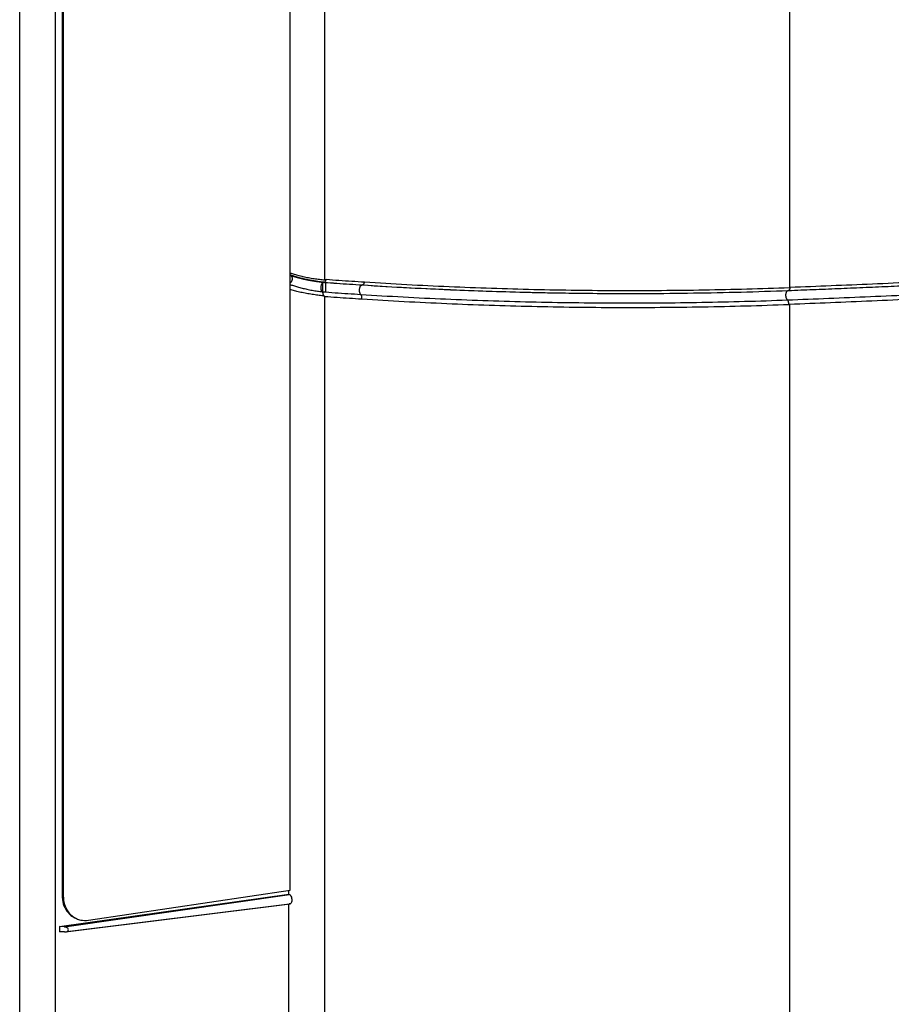
# Model space of a CAD drawing. Units: inches. Extents: x 0 to 34, y 0 to 22.
# Drawn here: x 25.9 to 28.5, y 9.3 to 12.3 of the extents above; entities that cross this region are included whole.
import ezdxf

# ---------------------------------------------------------------- set-up
doc = ezdxf.new("R2010")
doc.units = ezdxf.units.IN
doc.header["$LTSCALE"] = 1.87
doc.header["$MEASUREMENT"] = 0
doc.layers.get('0').update_dxf_attribs({"linetype": 'CONTINUOUS'})

msp = doc.modelspace()

# ---------------------------------------------------------------- linework, layer by layer
at = {"color": 9, "linetype": 'Continuous'}
for p, q in [((28.232, 15.3722), (28.232, 11.491)), ((26.8176, 11.5145), (26.8176, 14.9449)), ((25.8893, 7.0695), (25.8893, 14.4166)), ((25.9985, 7.0611), (25.9985, 14.4083)), ((26.8116, 11.4779), (26.8116, 11.5055)), ((26.8154, 11.5068), (26.8155, 11.5068)), ((26.8155, 11.5068), (26.8155, 11.5068)), ((26.9322, 11.4987), (26.9324, 11.4987)), ((28.2278, 11.482), (28.2289, 11.482)), ((26.8176, 6.7774), (26.8176, 11.464)), ((28.232, 11.4396), (28.232, 6.7504)), ((26.0183, 9.6414), (26.022, 9.6397)), ((26.0253, 9.5453), (26.7102, 9.6441)), ((26.0253, 9.5298), (26.7102, 9.6155))]:
    msp.add_line(p, q, dxfattribs=at)
at = {"color": 6, "linetype": 'Continuous'}
for p, q in [((26.7124, 9.6573), (26.7124, 14.4489)), ((26.0183, 14.2618), (26.0183, 9.6414)), ((26.022, 14.2602), (26.022, 9.6397)), ((26.0987, 9.5656), (26.7124, 9.6573)), ((26.7088, 9.6447), (26.7088, 9.6568)), ((26.0106, 9.5461), (26.7088, 9.6447)), ((26.7088, 9.6447), (26.7102, 9.6441)), ((26.0287, 9.5299), (26.7123, 9.6152)), ((26.7088, 9.6162), (26.7102, 9.6155)), ((26.7088, 7.1548), (26.7088, 9.6147)), ((26.7123, 9.6152), (26.7102, 9.6155)), ((26.0588, 9.572), (26.0625, 9.5704)), ((26.0253, 9.5453), (26.0106, 9.5461)), ((26.0106, 9.5461), (26.0106, 9.5307)), ((26.0253, 9.5298), (26.0106, 9.5307)), ((26.0253, 9.5298), (26.0287, 9.5299))]:
    msp.add_line(p, q, dxfattribs=at)
at = {"color": 7, "linetype": 'Continuous'}
for p, q in [((26.8197, 11.5065), (26.8197, 11.4774)), ((26.9319, 11.4988), (26.9322, 11.4987))]:
    msp.add_line(p, q, dxfattribs=at)
at = {"color": 6, "linetype": 'Continuous'}
for points, knots in [([(26.7124, 11.5352), (26.7133, 11.5349), (26.7163, 11.5339), (26.7216, 11.5322), (26.7285, 11.5301), (26.7358, 11.5282), (26.7435, 11.5262), (26.7515, 11.5244), (26.7598, 11.5227), (26.7682, 11.521), (26.7767, 11.5195), (26.7852, 11.5182), (26.7935, 11.517), (26.8018, 11.516), (26.8098, 11.5151), (26.815, 11.5147), (26.8176, 11.5145)], [0, 0, 0, 0, 0.0027142, 0.0094617, 0.0166499, 0.0242847, 0.0322806, 0.0405217, 0.048944, 0.0575339, 0.0661987, 0.0748099, 0.0832934, 0.0916264, 0.0997134, 0.1074186, 0.1074186, 0.1074186, 0.1074186]), ([(26.8152, 11.5068), (26.8142, 11.5069), (26.8119, 11.5071), (26.8084, 11.5075), (26.8047, 11.5079), (26.8009, 11.5084), (26.7971, 11.509), (26.7931, 11.5095), (26.7892, 11.5101), (26.7852, 11.5108), (26.7811, 11.5115), (26.7771, 11.5122), (26.7731, 11.5129), (26.7691, 11.5137), (26.7651, 11.5145), (26.7611, 11.5154), (26.7573, 11.5162), (26.7534, 11.5171), (26.7497, 11.518), (26.7461, 11.5188), (26.7425, 11.5198), (26.7391, 11.5207), (26.7357, 11.5216), (26.7325, 11.5225), (26.7295, 11.5234), (26.7266, 11.5243), (26.7239, 11.5252), (26.7213, 11.526), (26.719, 11.5268), (26.7168, 11.5277), (26.7148, 11.5284), (26.7133, 11.529), (26.7126, 11.5293), (26.7124, 11.5294)], [0, 0, 0, 0, 0.0031471, 0.0067902, 0.0105278, 0.0143524, 0.0182583, 0.0222315, 0.0262541, 0.0303161, 0.0344022, 0.0385034, 0.0426066, 0.0466968, 0.0507657, 0.0548022, 0.058789, 0.0627073, 0.0665472, 0.0703058, 0.0739724, 0.0775375, 0.080989, 0.0843079, 0.0874863, 0.0905119, 0.0933774, 0.0960761, 0.0985977, 0.1009361, 0.1030837, 0.1050328, 0.1055209, 0.1055209, 0.1055209, 0.1055209]), ([(26.7124, 11.5282), (26.7125, 11.5282), (26.7136, 11.5278), (26.7157, 11.5271), (26.7188, 11.526), (26.7221, 11.525), (26.7254, 11.524), (26.7289, 11.523), (26.7324, 11.522), (26.7361, 11.521), (26.7398, 11.52), (26.7436, 11.5191), (26.7475, 11.5181), (26.7515, 11.5172), (26.7555, 11.5163), (26.7595, 11.5155), (26.7636, 11.5146), (26.7677, 11.5138), (26.7719, 11.513), (26.776, 11.5123), (26.7802, 11.5115), (26.7843, 11.5108), (26.7884, 11.5102), (26.7925, 11.5096), (26.7965, 11.509), (26.8005, 11.5085), (26.8044, 11.508), (26.8083, 11.5075), (26.8119, 11.5071), (26.8142, 11.5069), (26.8152, 11.5068)], [0, 0, 0, 0, 0.0002344, 0.003434, 0.0067314, 0.0101269, 0.0136191, 0.0172102, 0.0208953, 0.0246726, 0.0285314, 0.0324641, 0.0364652, 0.0405277, 0.0446415, 0.0487964, 0.0529816, 0.0571862, 0.061402, 0.0656234, 0.0698388, 0.0740319, 0.0781938, 0.0823122, 0.0863837, 0.0903991, 0.094354, 0.0982365, 0.1020284, 0.1052086, 0.1052086, 0.1052086, 0.1052086]), ([(26.8155, 11.5068), (26.8284, 11.5058), (26.8544, 11.504), (26.8932, 11.5013), (26.9191, 11.4996), (26.9319, 11.4988)], [0, 0, 0, 0, 0.0389037, 0.0781797, 0.1166156, 0.1166156, 0.1166156, 0.1166156]), ([(26.8169, 11.507), (26.8172, 11.5071), (26.8179, 11.5075), (26.8188, 11.5083), (26.8197, 11.5094), (26.8205, 11.5108), (26.8211, 11.5123), (26.8217, 11.5141), (26.8219, 11.5153), (26.822, 11.5159)], [0, 0, 0, 0, 0.00110373, 0.00234572, 0.00374386, 0.00529655, 0.00698821, 0.00879348, 0.01068032, 0.01068032, 0.01068032, 0.01068032]), ([(26.8133, 11.4657), (26.8106, 11.466), (26.8051, 11.4665), (26.7967, 11.4674), (26.7881, 11.4686), (26.7793, 11.4698), (26.7706, 11.4713), (26.7619, 11.4728), (26.7534, 11.4745), (26.7451, 11.4762), (26.7371, 11.478), (26.7294, 11.4798), (26.7223, 11.4817), (26.7167, 11.4833), (26.7134, 11.4843), (26.7124, 11.4846)], [0, 0, 0, 0, 0.0081252, 0.016631, 0.0253616, 0.0341804, 0.0430628, 0.0519279, 0.0606433, 0.0691213, 0.0773585, 0.0852587, 0.092698, 0.0996251, 0.102768, 0.102768, 0.102768, 0.102768]), ([(26.8133, 11.4657), (26.8133, 11.4663), (26.8134, 11.4675), (26.8134, 11.4692), (26.8133, 11.4709), (26.813, 11.4725), (26.8126, 11.4739), (26.8121, 11.4753), (26.8117, 11.4761), (26.8115, 11.4765)], [0, 0, 0, 0, 0.00175102, 0.00348367, 0.00517261, 0.00679411, 0.0083271, 0.00975435, 0.01106396, 0.01106396, 0.01106396, 0.01106396]), ([(26.9324, 11.4987), (26.98, 11.4957), (27.0754, 11.4901), (27.2188, 11.4833), (27.3626, 11.4782), (27.5066, 11.4747), (27.6507, 11.4729), (27.7951, 11.4726), (27.9397, 11.474), (28.084, 11.477), (28.18, 11.4801), (28.2278, 11.4819)], [0, 0, 0, 0, 0.143145, 0.286814, 0.430652, 0.574664, 0.718856, 0.863234, 1.007804, 1.15257, 1.296135, 1.296135, 1.296135, 1.296135]), ([(28.2289, 11.482), (28.2538, 11.4829), (28.3039, 11.4848), (28.3794, 11.4879), (28.4555, 11.4911), (28.5317, 11.4944), (28.5825, 11.4967), (28.6077, 11.4979)], [0, 0, 0, 0, 0.074718, 0.1503686, 0.2265677, 0.3032942, 0.379155, 0.379155, 0.379155, 0.379155]), ([(26.8176, 11.464), (26.8171, 11.4641), (26.8162, 11.4644), (26.8148, 11.465), (26.8138, 11.4655), (26.8133, 11.4657)], [0, 0, 0, 0, 0.001425485, 0.002968511, 0.004625498, 0.004625498, 0.004625498, 0.004625498]), ([(26.8176, 11.464), (26.8301, 11.4631), (26.8551, 11.4613), (26.8927, 11.4587), (26.9177, 11.4571), (26.9303, 11.4563)], [0, 0, 0, 0, 0.0376329, 0.0752771, 0.1129326, 0.1129326, 0.1129326, 0.1129326]), ([(26.9303, 11.4563), (27.0164, 11.4508), (27.1889, 11.4415), (27.4482, 11.4328), (27.7082, 11.4295), (27.9688, 11.4314), (28.1427, 11.4362), (28.2298, 11.4395)], [0, 0, 0, 0, 0.258872, 0.5183, 0.778303, 1.038919, 1.300164, 1.300164, 1.300164, 1.300164]), ([(28.6099, 11.4555), (28.5674, 11.4535), (28.4829, 11.4497), (28.3569, 11.4444), (28.2734, 11.4411), (28.232, 11.4396)], [0, 0, 0, 0, 0.1275856, 0.2536917, 0.3782351, 0.3782351, 0.3782351, 0.3782351]), ([(28.232, 11.4396), (28.2316, 11.4395), (28.2309, 11.4395), (28.2301, 11.4395), (28.2298, 11.4395)], [0, 0, 0, 0, 0.001093219, 0.002184522, 0.002184522, 0.002184522, 0.002184522]), ([(26.0183, 9.6414), (26.0183, 9.6327), (26.0207, 9.6156), (26.0316, 9.5928), (26.0458, 9.5788), (26.0557, 9.5734), (26.0588, 9.572)], [0, 0, 0, 0, 0.02615071, 0.05090261, 0.07449892, 0.08459303, 0.08459303, 0.08459303, 0.08459303]), ([(26.022, 9.6397), (26.022, 9.631), (26.0244, 9.6139), (26.0353, 9.5911), (26.0495, 9.5772), (26.0594, 9.5717), (26.0625, 9.5704)], [0, 0, 0, 0, 0.02615071, 0.05090261, 0.07449892, 0.08459303, 0.08459303, 0.08459303, 0.08459303]), ([(26.7102, 9.6441), (26.7115, 9.6435), (26.714, 9.6409), (26.7163, 9.6359), (26.7177, 9.6298), (26.7177, 9.6237), (26.7165, 9.6187), (26.7143, 9.6157), (26.7127, 9.6153), (26.7123, 9.6152)], [0, 0, 0, 0, 0.00428006, 0.01003777, 0.01656015, 0.02287124, 0.02816081, 0.03196962, 0.03309448, 0.03309448, 0.03309448, 0.03309448]), ([(26.0625, 9.5704), (26.0665, 9.5686), (26.0783, 9.5647), (26.0909, 9.5645), (26.0987, 9.5656)], [0, 0, 0, 0, 0.0131913, 0.03690628, 0.03690628, 0.03690628, 0.03690628]), ([(26.0287, 9.5299), (26.029, 9.5299), (26.0306, 9.5301), (26.0333, 9.531), (26.0362, 9.5331), (26.0378, 9.5363), (26.0368, 9.54), (26.0339, 9.5428), (26.0299, 9.5446), (26.0269, 9.5452), (26.0253, 9.5453)], [0, 0, 0, 0, 0.00095324, 0.00486648, 0.00830724, 0.01153368, 0.01500975, 0.01893604, 0.02331137, 0.02809866, 0.02809866, 0.02809866, 0.02809866])]:
    msp.add_open_spline(points, degree=3, knots=knots, dxfattribs=at)
at = {"color": 9, "linetype": 'Continuous'}
for points, knots in [([(26.7149, 11.5274), (26.7153, 11.527), (26.7161, 11.5261), (26.717, 11.5244), (26.7178, 11.5225), (26.7183, 11.5203), (26.7184, 11.5181), (26.7183, 11.5158), (26.7178, 11.5136), (26.7171, 11.5113), (26.7161, 11.5092), (26.7148, 11.5073), (26.7135, 11.5059), (26.7127, 11.5051), (26.7125, 11.5049)], [0, 0, 0, 0, 0.00152989, 0.0035939, 0.00569553, 0.00786874, 0.01010173, 0.01238352, 0.01468568, 0.01701828, 0.01937427, 0.02170293, 0.02397538, 0.02503388, 0.02503388, 0.02503388, 0.02503388]), ([(26.8068, 11.5077), (26.8074, 11.5076), (26.8084, 11.5075), (26.8095, 11.5074), (26.8099, 11.5073)], [0, 0, 0, 0, 0.001875414, 0.003123369, 0.003123369, 0.003123369, 0.003123369]), ([(26.8156, 11.5068), (26.8157, 11.5068), (26.8162, 11.5068), (26.8166, 11.5069), (26.8169, 11.507)], [0, 0, 0, 0, 0.000551461, 0.001335253, 0.001335253, 0.001335253, 0.001335253]), ([(26.822, 11.5159), (26.835, 11.5149), (26.8609, 11.5131), (26.8999, 11.5104), (26.9258, 11.5087), (26.9388, 11.5078)], [0, 0, 0, 0, 0.0389969, 0.0780058, 0.1170269, 0.1170269, 0.1170269, 0.1170269]), ([(26.9324, 11.4987), (26.9327, 11.4987), (26.9333, 11.4988), (26.9343, 11.4992), (26.9354, 11.5), (26.9363, 11.5011), (26.9371, 11.5025), (26.9378, 11.5041), (26.9384, 11.5059), (26.9387, 11.5072), (26.9388, 11.5078)], [0, 0, 0, 0, 0.00086181, 0.00198241, 0.00324342, 0.00467829, 0.00629217, 0.00807002, 0.00998296, 0.01199282, 0.01199282, 0.01199282, 0.01199282]), ([(26.9388, 11.5078), (27.0245, 11.5023), (27.1962, 11.4931), (27.4542, 11.4845), (27.7129, 11.4811), (27.9723, 11.483), (28.1453, 11.4877), (28.232, 11.491)], [0, 0, 0, 0, 0.257646, 0.515785, 0.774481, 1.033798, 1.293801, 1.293801, 1.293801, 1.293801]), ([(28.6115, 11.5069), (28.5691, 11.5049), (28.4847, 11.5012), (28.3589, 11.4959), (28.2756, 11.4926), (28.2341, 11.4911)], [0, 0, 0, 0, 0.1274009, 0.2533198, 0.3776835, 0.3776835, 0.3776835, 0.3776835]), ([(26.7124, 11.5001), (26.7139, 11.4996), (26.7172, 11.4984), (26.7224, 11.4966), (26.7283, 11.4947), (26.7347, 11.4928), (26.7415, 11.491), (26.7486, 11.4892), (26.756, 11.4874), (26.7637, 11.4857), (26.7715, 11.4841), (26.7794, 11.4826), (26.7873, 11.4812), (26.7951, 11.48), (26.8027, 11.4789), (26.8078, 11.4783), (26.8102, 11.478)], [0, 0, 0, 0, 0.0047251, 0.0104335, 0.0166131, 0.0232531, 0.0303242, 0.0377195, 0.0453621, 0.053238, 0.0612765, 0.0693411, 0.0773545, 0.0852886, 0.0930432, 0.1004828, 0.1004828, 0.1004828, 0.1004828]), ([(26.8115, 11.4765), (26.8113, 11.4768), (26.8109, 11.4773), (26.8105, 11.4778), (26.8102, 11.478)], [0, 0, 0, 0, 0.001043533, 0.001996668, 0.001996668, 0.001996668, 0.001996668]), ([(27.1723, 11.4856), (27.1782, 11.4854), (27.1871, 11.485), (27.1959, 11.4846), (27.1989, 11.4845)], [0, 0, 0, 0, 0.01770444, 0.0265399, 0.0265399, 0.0265399, 0.0265399]), ([(27.4288, 11.4767), (27.4354, 11.4765), (27.4473, 11.4762), (27.4593, 11.476), (27.4646, 11.4759)], [0, 0, 0, 0, 0.01987355, 0.03578424, 0.03578424, 0.03578424, 0.03578424]), ([(28.2259, 11.4532), (28.2255, 11.4535), (28.2247, 11.4544), (28.2237, 11.4559), (28.2229, 11.4577), (28.2222, 11.4598), (28.2216, 11.462), (28.2212, 11.4644), (28.2211, 11.4668), (28.2211, 11.4693), (28.2213, 11.4717), (28.2217, 11.4739), (28.2223, 11.476), (28.223, 11.4778), (28.2239, 11.4794), (28.2249, 11.4806), (28.226, 11.4815), (28.2268, 11.4818), (28.2272, 11.4819)], [0, 0, 0, 0, 0.00160133, 0.00341039, 0.00541902, 0.00760271, 0.00992562, 0.01234422, 0.01481023, 0.01727313, 0.01968254, 0.02199061, 0.0241546, 0.02613983, 0.02792349, 0.02949987, 0.03088776, 0.03205008, 0.03205008, 0.03205008, 0.03205008]), ([(28.2289, 11.482), (28.2291, 11.482), (28.2296, 11.482), (28.2305, 11.4824), (28.2314, 11.4832), (28.2322, 11.4843), (28.2329, 11.4857), (28.2335, 11.4873), (28.2339, 11.4891), (28.2341, 11.4904), (28.2341, 11.4911)], [0, 0, 0, 0, 0.000539, 0.00159703, 0.00278596, 0.00414943, 0.0056991, 0.0074238, 0.00929687, 0.01128077, 0.01128077, 0.01128077, 0.01128077]), ([(28.2341, 11.4911), (28.2338, 11.4911), (28.233, 11.491), (28.2323, 11.491), (28.232, 11.491)], [0, 0, 0, 0, 0.001092282, 0.002184786, 0.002184786, 0.002184786, 0.002184786]), ([(26.9273, 11.47), (27.0133, 11.4644), (27.1857, 11.4552), (27.4449, 11.4465), (27.7047, 11.4432), (27.9651, 11.4451), (28.1389, 11.4499), (28.2259, 11.4532)], [0, 0, 0, 0, 0.258684, 0.517929, 0.777756, 1.038187, 1.299242, 1.299242, 1.299242, 1.299242]), ([(26.9303, 11.4563), (26.9304, 11.457), (26.9305, 11.4584), (26.9305, 11.4604), (26.9304, 11.4624), (26.9301, 11.4644), (26.9296, 11.4661), (26.929, 11.4677), (26.9282, 11.469), (26.9276, 11.4697), (26.9273, 11.47)], [0, 0, 0, 0, 0.00208189, 0.00416079, 0.00619308, 0.00813749, 0.00995762, 0.01162467, 0.0131211, 0.0144456, 0.0144456, 0.0144456, 0.0144456]), ([(28.2259, 11.4532), (28.2676, 11.4548), (28.3517, 11.4581), (28.4785, 11.4634), (28.5636, 11.4672), (28.6064, 11.4692)], [0, 0, 0, 0, 0.1253878, 0.2523576, 0.3808315, 0.3808315, 0.3808315, 0.3808315]), ([(28.2298, 11.4395), (28.2298, 11.4402), (28.2298, 11.4416), (28.2297, 11.4436), (28.2294, 11.4456), (28.229, 11.4476), (28.2284, 11.4493), (28.2277, 11.4509), (28.2269, 11.4521), (28.2262, 11.4529), (28.2259, 11.4532)], [0, 0, 0, 0, 0.00207395, 0.00415833, 0.00620821, 0.00818036, 0.01003556, 0.01174133, 0.01327517, 0.01462923, 0.01462923, 0.01462923, 0.01462923])]:
    msp.add_open_spline(points, degree=3, knots=knots, dxfattribs=at)
for points in [[(26.8039, 11.508), (26.8049, 11.5079), (26.8058, 11.5078), (26.8068, 11.5077)], [(26.8099, 11.5073), (26.8116, 11.5072), (26.8133, 11.507), (26.815, 11.5068)], [(26.815, 11.5068), (26.8151, 11.5068), (26.8151, 11.5068), (26.8152, 11.5068)], [(26.8152, 11.5068), (26.8153, 11.5068), (26.8153, 11.5068), (26.8154, 11.5068)], [(26.8155, 11.5068), (26.8155, 11.5068), (26.8155, 11.5068), (26.8156, 11.5068)], [(26.9324, 11.4987), (26.933, 11.4987), (26.9335, 11.4987), (26.9341, 11.4986)], [(26.9341, 11.4986), (27.0124, 11.4936), (27.0908, 11.4893), (27.1692, 11.4858)], [(27.1692, 11.4858), (27.1702, 11.4857), (27.1713, 11.4857), (27.1723, 11.4856)], [(27.1989, 11.4845), (27.1994, 11.4844), (27.1999, 11.4844), (27.2004, 11.4844)], [(27.2004, 11.4844), (27.2752, 11.4812), (27.35, 11.4787), (27.4249, 11.4768)], [(27.4249, 11.4768), (27.4262, 11.4768), (27.4275, 11.4767), (27.4288, 11.4767)], [(27.4646, 11.4759), (27.4656, 11.4758), (27.4667, 11.4758), (27.4677, 11.4758)], [(27.4677, 11.4758), (27.5412, 11.4742), (27.6146, 11.4733), (27.6881, 11.4729)]]:
    msp.add_open_spline(points, degree=3, dxfattribs=at)
at = {"color": 7, "linetype": 'Continuous'}
for points, knots in [([(26.8102, 11.478), (26.8099, 11.4784), (26.8091, 11.4792), (26.8082, 11.4808), (26.8075, 11.4826), (26.8069, 11.4846), (26.8065, 11.4869), (26.8064, 11.4892), (26.8064, 11.4917), (26.8066, 11.4941), (26.807, 11.4965), (26.8076, 11.4988), (26.8084, 11.5008), (26.8093, 11.5027), (26.8104, 11.5042), (26.8115, 11.5055), (26.8128, 11.5063), (26.814, 11.5068), (26.8148, 11.5068), (26.8152, 11.5068)], [0, 0, 0, 0, 0.0015632, 0.00332394, 0.00528222, 0.00741972, 0.0097053, 0.01209898, 0.01455504, 0.01702468, 0.01945846, 0.02180867, 0.02403182, 0.02609152, 0.02796184, 0.02963196, 0.03111241, 0.03244259, 0.03354942, 0.03354942, 0.03354942, 0.03354942]), ([(26.8169, 11.5067), (26.8293, 11.5058), (26.8548, 11.5039), (26.8931, 11.5013), (26.919, 11.4996), (26.9319, 11.4988)], [0, 0, 0, 0, 0.0375245, 0.0765611, 0.1153174, 0.1153174, 0.1153174, 0.1153174]), ([(26.8102, 11.478), (26.8232, 11.4771), (26.8492, 11.4752), (26.8882, 11.4725), (26.9143, 11.4708), (26.9273, 11.47)], [0, 0, 0, 0, 0.0390949, 0.0782019, 0.117321, 0.117321, 0.117321, 0.117321]), ([(26.9273, 11.47), (26.9269, 11.4703), (26.9262, 11.4712), (26.9253, 11.4727), (26.9245, 11.4745), (26.9239, 11.4766), (26.9235, 11.4788), (26.9234, 11.4812), (26.9234, 11.4836), (26.9236, 11.4861), (26.924, 11.4885), (26.9246, 11.4907), (26.9253, 11.4928), (26.9262, 11.4946), (26.9273, 11.4962), (26.9284, 11.4974), (26.9296, 11.4983), (26.9308, 11.4987), (26.9315, 11.4988), (26.9319, 11.4988)], [0, 0, 0, 0, 0.00156649, 0.00333143, 0.00529411, 0.00743569, 0.00972461, 0.01212059, 0.01457771, 0.01704701, 0.01947897, 0.02182587, 0.0240443, 0.02609801, 0.02796134, 0.02962388, 0.03109684, 0.03242057, 0.03333675, 0.03333675, 0.03333675, 0.03333675])]:
    msp.add_open_spline(points, degree=3, knots=knots, dxfattribs=at)
at = {"color": 6, "linetype": 'Continuous'}
for points in [[(26.8152, 11.5068), (26.8153, 11.5068), (26.8153, 11.5068), (26.8154, 11.5068)], [(26.8154, 11.5068), (26.8154, 11.5068), (26.8154, 11.5068), (26.8155, 11.5068)], [(26.9319, 11.4988), (26.9319, 11.4988), (26.9319, 11.4988), (26.9319, 11.4988)], [(26.9319, 11.4988), (26.932, 11.4987), (26.9321, 11.4987), (26.9322, 11.4987)], [(26.9322, 11.4988), (26.9321, 11.4988), (26.932, 11.4988), (26.9319, 11.4988)], [(26.9322, 11.4987), (26.9322, 11.4987), (26.9323, 11.4987), (26.9324, 11.4987)], [(28.2284, 11.482), (28.2282, 11.482), (28.228, 11.482), (28.2278, 11.482)], [(28.2278, 11.4819), (28.228, 11.4819), (28.2282, 11.4819), (28.2284, 11.4819)], [(28.2284, 11.4819), (28.2286, 11.4819), (28.2288, 11.4819), (28.2289, 11.482)]]:
    msp.add_open_spline(points, degree=3, dxfattribs=at)
at = {"color": 7, "linetype": 'Continuous'}
for points in [[(26.8155, 11.5068), (26.816, 11.5068), (26.8164, 11.5067), (26.8169, 11.5067)], [(26.9319, 11.4988), (26.9319, 11.4988), (26.9319, 11.4988), (26.9319, 11.4988)], [(26.9319, 11.4988), (26.932, 11.4988), (26.9321, 11.4987), (26.9322, 11.4987)], [(26.9319, 11.4988), (26.9319, 11.4988), (26.9319, 11.4988), (26.9319, 11.4988)], [(26.9319, 11.4988), (26.9319, 11.4988), (26.9319, 11.4988), (26.9319, 11.4988)]]:
    msp.add_open_spline(points, degree=3, dxfattribs=at)

doc.saveas('drawing.dxf')
